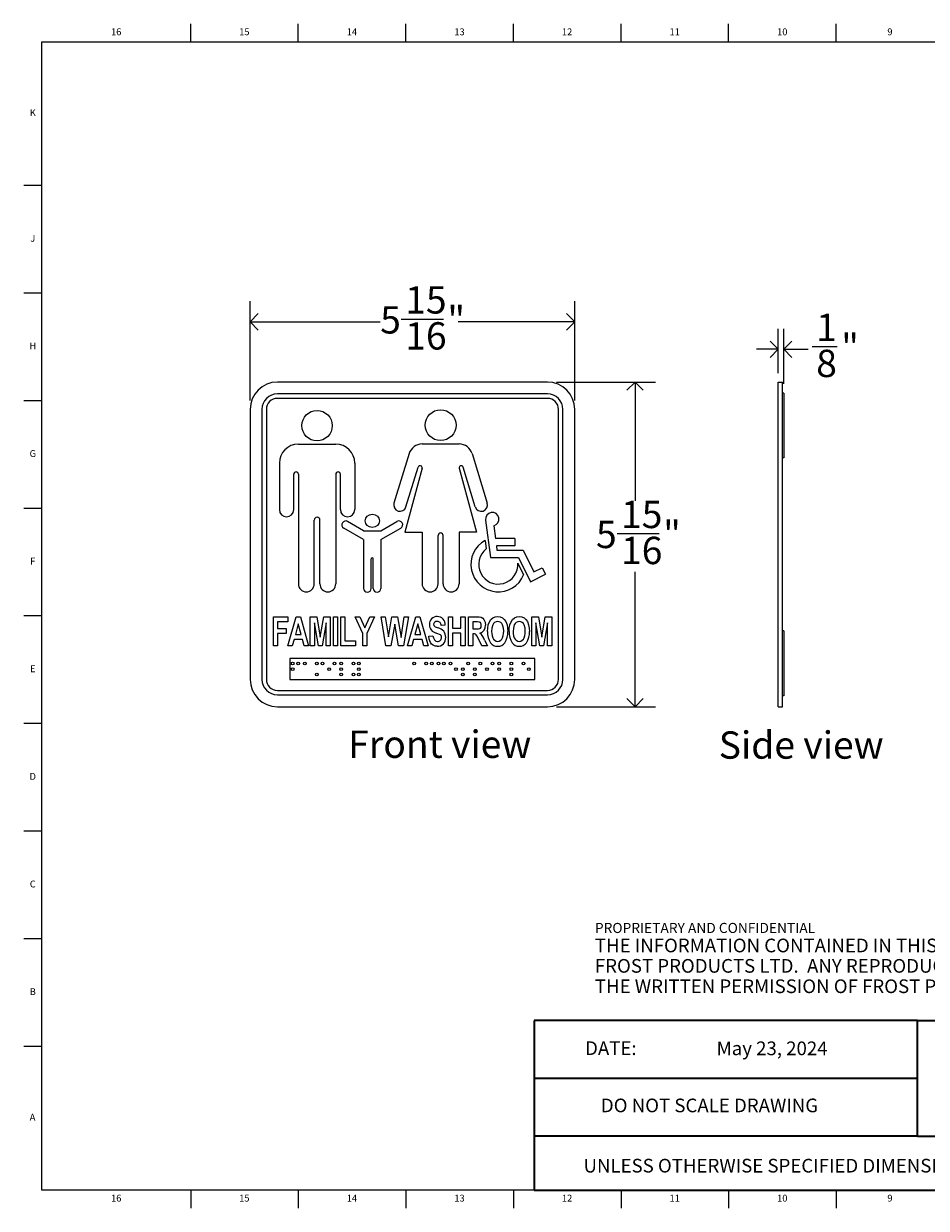
# Model space of a CAD drawing. Units: inches. Extents: x 0.2 to 33.8, y 0.2 to 21.8.
# Drawn here: x 0.2 to 16.7, y 0.2 to 21.8 of the extents above; entities that cross this region are included whole.
import ezdxf

# ---------------------------------------------------------------- set-up
doc = ezdxf.new("R2010")
doc.units = ezdxf.units.IN
doc.header["$MEASUREMENT"] = 0
for name, color, linetype in [('DIMS', 7, 'Continuous'), ('NOTES', 7, 'Continuous'), ('TITLE', 7, 'Continuous')]:
    doc.layers.add(name, color=color, linetype=linetype)
doc.styles.add('SLDTEXTSTYLE0', font='TXT', dxfattribs={"width": 0.605})
doc.styles.add('SLDTEXTSTYLE1', font='TXT', dxfattribs={"width": 0.75})
doc.dimstyles.new('SLDDIMSTYLE0', dxfattribs={"dimtxt": 0.5, "dimasz": 0.3, "dimexe": 0, "dimexo": 0.0625, "dimgap": 0.125, "dimtad": 0, "dimtih": 1, "dimtoh": 1, "dimdec": 6, "dimrnd": 1e-09, "dimzin": 12, "dimdsep": 46, "dimlunit": 5, "dimtxsty": 'SLDTEXTSTYLE0', "dimblk1": 'OPEN90', "dimblk2": 'OPEN90', "dimsah": 1, "dimcen": 0.09, "dimadec": 0, "dimazin": 3, "dimtfac": 1, "dimtofl": 0, "dimtmove": 0, "dimatfit": 3, "dimldrblk": 'OPEN90', "dimfxl": 0, "dimfrac": 2, "dimtolj": 1, "dimtzin": 12, "dimarcsym": 0})
doc.dimstyles.new('SLDDIMSTYLE1', dxfattribs={"dimtxt": 0.5, "dimasz": 0.3, "dimexe": 0, "dimexo": 0.0625, "dimgap": 0.125, "dimtad": 0, "dimtih": 1, "dimtoh": 1, "dimdec": 6, "dimrnd": 1e-09, "dimzin": 12, "dimdsep": 46, "dimlunit": 5, "dimtxsty": 'SLDTEXTSTYLE0', "dimblk1": 'OPEN90', "dimblk2": 'OPEN90', "dimsah": 1, "dimcen": 0.09, "dimadec": 0, "dimazin": 3, "dimtfac": 1, "dimtmove": 0, "dimatfit": 0, "dimldrblk": 'OPEN90', "dimfxl": 0, "dimfrac": 2, "dimtolj": 1, "dimtzin": 12, "dimarcsym": 0})

# ---------------------------------------------------------------- blocks, each defined once
blk = doc.blocks.new('SW_NOTE_0_1')
at = {"layer": 'NOTES', "color": 0, "attachment_point": 1, "style": 'SLDTEXTSTYLE0'}
for s, insert, char_height in [('PROPRIETARY AND CONFIDENTIAL', (0, 0.238), 0.18473), ('THE INFORMATION CONTAINED IN THIS DRAWING IS THE SOLE PROPERTY OF', (0, -0.05), 0.25), ('FROST PRODUCTS LTD.  ANY REPRODUCTION IN PART OR AS A WHOLE WITHOUT', (0, -0.423), 0.25), ('THE WRITTEN PERMISSION OF FROST PRODUCTS LTD. IS PROHIBITED.', (0, -0.796), 0.25)]:
    blk.add_mtext(s, dxfattribs=dict(at, insert=insert, char_height=char_height))
blk = doc.blocks.new('_Open90')
at = {"color": 0, "linetype": 'ByBlock', "lineweight": -2}
for p, q in [((0, 0), (-1, 0)), ((-0.5, 0.5), (0, 0)), ((0, 0), (-0.5, -0.5))]:
    blk.add_line(p, q, dxfattribs=at)
blk = doc.blocks.new('_D')
at = {"layer": 'DIMS'}
for p, q in [((9.915, 15.278), (11.725, 15.278)), ((11.35, 15.278), (11.35, 13.108)), ((11.022, 12.507), (11.793, 12.507)), ((11.35, 9.341), (11.35, 11.805)), ((9.915, 9.341), (11.725, 9.341))]:
    blk.add_line(p, q, dxfattribs=at)
at = {"layer": 'DIMS', "xscale": 0.3, "yscale": 0.3}
for p, rotation in [((11.35, 15.278, -0.03), 90.0000000000004), ((11.35, 9.341, -0.03), 270.0000000000004)]:
    blk.add_blockref('_Open90', p, dxfattribs=dict(at, rotation=rotation))
at = {"layer": 'DIMS', "char_height": 0.5, "attachment_point": 1, "style": 'SLDTEXTSTYLE0'}
for s, insert in [('15', (11.094, 13.108)), ('5', (10.636, 12.742)), ('"', (11.865, 12.742)), ('16', (11.094, 12.449))]:
    blk.add_mtext(s, dxfattribs=dict(at, insert=insert))
blk = doc.blocks.new('_D_1')
at = {"layer": 'DIMS'}
for p, q in [((4.308, 14.945), (4.308, 16.756)), ((10.248, 14.945), (10.248, 16.756)), ((4.308, 16.381), (6.688, 16.381)), ((7.074, 16.431), (7.845, 16.431)), ((10.248, 16.381), (8.117, 16.381))]:
    blk.add_line(p, q, dxfattribs=at)
at = {"layer": 'DIMS', "xscale": 0.3, "yscale": 0.3, "rotation": 180.0000000000004}
blk.add_blockref('_Open90', (4.308, 16.381, -0.03), dxfattribs=at)
at = {"layer": 'DIMS', "xscale": 0.3, "yscale": 0.3}
blk.add_blockref('_Open90', (10.248, 16.381, -0.03), dxfattribs=at)
at = {"layer": 'DIMS', "char_height": 0.5, "attachment_point": 1, "style": 'SLDTEXTSTYLE0'}
for s, insert in [('15', (7.146, 17.032)), ('"', (7.917, 16.667)), ('5', (6.688, 16.667)), ('16', (7.146, 16.374))]:
    blk.add_mtext(s, dxfattribs=dict(at, insert=insert))
blk = doc.blocks.new('_D_2')
at = {"layer": 'DIMS'}
for p, q in [((13.971, 15.445), (13.971, 16.253)), ((14.071, 15.245), (14.071, 16.253)), ((13.971, 15.878), (13.571, 15.878)), ((14.071, 15.878), (14.521, 15.878)), ((14.593, 15.929), (15.051, 15.929))]:
    blk.add_line(p, q, dxfattribs=at)
at = {"layer": 'DIMS', "xscale": 0.3, "yscale": 0.3}
blk.add_blockref('_Open90', (13.971, 15.878), dxfattribs=at)
at = {"layer": 'DIMS', "xscale": 0.3, "yscale": 0.3, "rotation": 180.0000000000004}
blk.add_blockref('_Open90', (14.071, 15.878), dxfattribs=at)
at = {"layer": 'DIMS', "char_height": 0.5, "attachment_point": 1, "style": 'SLDTEXTSTYLE0'}
for s, insert in [('1', (14.665, 16.53)), ('"', (15.123, 16.165)), ('8', (14.665, 15.871))]:
    blk.add_mtext(s, dxfattribs=dict(at, insert=insert))

msp = doc.modelspace()

# ---------------------------------------------------------------- linework, layer by layer
at = {"color": 7, "linetype": 'Continuous', "lineweight": 25}
for p, q in [((9.7481294, 15.278374), (4.8081294, 15.278374)), ((13.9705591, 14.778374), (13.9705591, 15.278374)), ((13.9705591, 15.278374), (14.0505591, 15.278374)), ((14.0505591, 14.778374), (14.0505591, 15.278374)), ((9.7481294, 15.061374), (4.8081294, 15.061374)), ((9.7481294, 14.981374), (4.8081294, 14.981374)), ((14.0705591, 15.078374), (14.0505591, 15.078374)), ((14.0705591, 15.078374), (14.0705591, 13.891374)), ((4.3081294, 14.778374), (4.3081294, 9.841374)), ((4.5251294, 14.778374), (4.5251294, 9.841374)), ((4.6051294, 14.778374), (4.6051294, 9.841374)), ((9.9511294, 9.841374), (9.9511294, 14.778374)), ((10.0311294, 9.841374), (10.0311294, 14.778374)), ((10.2481294, 9.841374), (10.2481294, 14.778374)), ((13.9705591, 9.841374), (13.9705591, 14.778374)), ((14.0505591, 9.841374), (14.0505591, 14.778374)), ((5.1909012, 14.1441707), (5.8746839, 14.1441707)), ((7.4553969, 14.1466161), (8.1319865, 14.1466161)), ((7.2173741, 13.9704884), (6.9401493, 13.063727)), ((8.3700093, 13.9704884), (8.6472341, 13.063727)), ((14.0705591, 13.891374), (14.0505591, 13.891374)), ((4.8431294, 13.796399), (4.8431294, 12.9458883)), ((6.2224556, 13.796399), (6.2224556, 12.9458883)), ((7.4541195, 13.7026269), (7.1402517, 12.5312561)), ((7.1598747, 12.9965502), (7.3820611, 13.7232893)), ((8.1332638, 13.7026269), (8.4471317, 12.5312561)), ((8.4275087, 12.9965502), (8.2053222, 13.7232893)), ((5.1053402, 12.9458883), (5.1053402, 13.5918554)), ((5.1909012, 13.5918554), (5.1909012, 11.5869189)), ((5.8746839, 13.5918554), (5.8746839, 11.5869189)), ((5.9602449, 12.9458883), (5.9602449, 13.5918554)), ((5.4807869, 11.5869189), (5.4807869, 12.7551151)), ((5.5847982, 11.5869189), (5.5847982, 12.7551151)), ((6.3841294, 12.3986812), (6.0214129, 12.6080957)), ((6.3841294, 12.5603392), (6.0914129, 12.7293392)), ((6.7021294, 12.5603392), (6.994846, 12.7293392)), ((6.7021294, 12.3986812), (7.064846, 12.6080957)), ((8.6160662, 12.7556454), (8.7070977, 12.0718637)), ((8.7643349, 12.6517984), (8.7956497, 12.4165784)), ((6.3841294, 12.5603392), (6.7021294, 12.5603392)), ((6.3841294, 12.3986812), (6.3841294, 11.505374)), ((6.7021294, 12.3986812), (6.7021294, 11.505374)), ((7.1402517, 12.5312561), (7.4553969, 12.5312561)), ((7.4553969, 12.5312561), (7.4553969, 11.5885361)), ((7.7485169, 11.5885361), (7.7485169, 12.4732812)), ((7.8388665, 11.5885361), (7.8388665, 12.4732812)), ((8.1319865, 12.5312561), (8.1319865, 11.5885361)), ((8.4471317, 12.5312561), (8.1319865, 12.5312561)), ((8.6081621, 12.3822152), (8.6289006, 12.2264388)), ((9.154146, 12.4165784), (8.7956497, 12.4165784)), ((9.154146, 12.4165784), (9.154146, 12.2833106)), ((8.8133915, 12.2833106), (8.8237995, 12.2051316)), ((9.154146, 12.2833106), (8.8133915, 12.2833106)), ((8.8237995, 12.2051316), (9.3018358, 12.2051316)), ((9.3018358, 12.2051316), (9.4979334, 11.8060008)), ((6.5241294, 11.505374), (6.5241294, 12.0451957)), ((6.5621294, 11.505374), (6.5621294, 12.0451957)), ((8.7070977, 12.0718637), (9.2188281, 12.0718637)), ((9.2068227, 11.9667768), (9.3121076, 11.7524833)), ((9.2188281, 12.0718637), (9.4370887, 11.6276233)), ((9.4370887, 11.6276233), (9.7111294, 11.7622628)), ((9.4979334, 11.8060008), (9.6523631, 11.881874)), ((9.6523631, 11.881874), (9.7111294, 11.7622628)), ((4.7361944, 10.983374), (4.9977528, 10.983374)), ((4.7361944, 10.453374), (4.7361944, 10.983374)), ((4.8119087, 10.8938935), (4.8119087, 10.7699974)), ((4.9977528, 10.8938935), (4.8119087, 10.8938935)), ((4.9977528, 10.983374), (4.9977528, 10.8938935)), ((5.0005061, 10.453374), (5.1510743, 10.983374)), ((5.1897918, 10.8585099), (5.1360174, 10.6598675)), ((5.1510743, 10.983374), (5.2281867, 10.983374)), ((5.2436737, 10.6598675), (5.1897918, 10.8585099)), ((5.2281867, 10.983374), (5.3790775, 10.453374)), ((5.4093632, 10.983374), (5.5289574, 10.983374)), ((5.4093632, 10.453374), (5.4093632, 10.983374)), ((5.4850775, 10.8774385), (5.4850775, 10.453374)), ((5.5575653, 10.453374), (5.4850775, 10.8774385)), ((5.5289574, 10.983374), (5.5917658, 10.6149121)), ((5.5917658, 10.6149121), (5.6556497, 10.983374)), ((5.6984541, 10.8774385), (5.6247833, 10.453374)), ((5.6556497, 10.983374), (5.7741684, 10.983374)), ((5.6984541, 10.453374), (5.6984541, 10.8774385)), ((5.7741684, 10.983374), (5.7741684, 10.453374)), ((5.8319866, 10.983374), (5.9077009, 10.983374)), ((5.8319866, 10.453374), (5.8319866, 10.983374)), ((5.9077009, 10.983374), (5.9077009, 10.453374)), ((5.9655191, 10.983374), (6.0412333, 10.983374)), ((5.9655191, 10.453374), (5.9655191, 10.983374)), ((6.0412333, 10.983374), (6.0412333, 10.5428545)), ((6.2298307, 10.983374), (6.3151169, 10.983374)), ((6.3674931, 10.6822376), (6.2298307, 10.983374)), ((6.3151169, 10.983374), (6.4054578, 10.7820428)), ((6.4054578, 10.7820428), (6.4955836, 10.983374)), ((6.5808697, 10.983374), (6.4432074, 10.6814848)), ((6.4955836, 10.983374), (6.5808697, 10.983374)), ((6.7033892, 10.983374), (6.7805016, 10.983374)), ((6.793515, 10.453374), (6.7033892, 10.983374)), ((6.7805016, 10.983374), (6.83761, 10.6166329)), ((6.83761, 10.6166329), (6.90386, 10.983374)), ((6.954623, 10.8530249), (6.8825653, 10.453374)), ((6.90386, 10.983374), (7.0058161, 10.983374)), ((7.0250674, 10.453374), (6.954623, 10.8530249)), ((7.0058161, 10.983374), (7.0716359, 10.6097498)), ((7.0716359, 10.6097498), (7.1287443, 10.983374)), ((7.2058567, 10.983374), (7.117129, 10.453374)), ((7.1287443, 10.983374), (7.2058567, 10.983374)), ((7.1879606, 10.453374), (7.3385288, 10.983374)), ((7.3772463, 10.8585099), (7.323472, 10.6598675)), ((7.3385288, 10.983374), (7.4156412, 10.983374)), ((7.4311282, 10.6598675), (7.3772463, 10.8585099)), ((7.4156412, 10.983374), (7.566532, 10.453374)), ((7.9368437, 10.983374), (8.012558, 10.983374)), ((7.9368437, 10.453374), (7.9368437, 10.983374)), ((8.012558, 10.983374), (8.012558, 10.7768805)), ((8.1639866, 10.983374), (8.2397009, 10.983374)), ((8.1639866, 10.7768805), (8.1639866, 10.983374)), ((8.2397009, 10.983374), (8.2397009, 10.453374)), ((8.3044022, 10.983374), (8.4654026, 10.983374)), ((8.3044022, 10.453374), (8.3044022, 10.983374)), ((8.4414192, 10.8938935), (8.3801165, 10.8938935)), ((8.3801165, 10.8938935), (8.3801165, 10.7631142)), ((9.4621424, 10.983374), (9.5817366, 10.983374)), ((9.4621424, 10.453374), (9.4621424, 10.983374)), ((9.5378567, 10.8774385), (9.5378567, 10.453374)), ((9.6103445, 10.453374), (9.5378567, 10.8774385)), ((9.5817366, 10.983374), (9.644545, 10.6149121)), ((9.644545, 10.6149121), (9.708429, 10.983374)), ((9.7512333, 10.8774385), (9.6775625, 10.453374)), ((9.708429, 10.983374), (9.8269476, 10.983374)), ((9.7512333, 10.453374), (9.7512333, 10.8774385)), ((9.8269476, 10.983374), (9.8269476, 10.453374)), ((4.8119087, 10.7699974), (4.9702204, 10.7699974)), ((4.8119087, 10.6805168), (4.8119087, 10.453374)), ((4.9702204, 10.6805168), (4.8119087, 10.6805168)), ((4.9702204, 10.7699974), (4.9702204, 10.6805168)), ((5.1360174, 10.6598675), (5.2436737, 10.6598675)), ((6.3674931, 10.453374), (6.3674931, 10.6822376)), ((6.4432074, 10.6814848), (6.4432074, 10.453374)), ((7.323472, 10.6598675), (7.4311282, 10.6598675)), ((7.5761684, 10.632335), (7.6518827, 10.6392181)), ((7.8790256, 10.8319454), (7.8033113, 10.8250623)), ((8.012558, 10.7768805), (8.1639866, 10.7768805)), ((8.012558, 10.6873999), (8.012558, 10.453374)), ((8.1639866, 10.6873999), (8.012558, 10.6873999)), ((8.1639866, 10.453374), (8.1639866, 10.6873999)), ((8.3801165, 10.7631142), (8.4381928, 10.7631142)), ((8.3801165, 10.6736337), (8.3801165, 10.453374)), ((8.3948506, 10.6736337), (8.3801165, 10.6736337)), ((14.0705591, 10.728374), (14.0505591, 10.728374)), ((14.0705591, 10.728374), (14.0705591, 9.541374)), ((4.8119087, 10.453374), (4.7361944, 10.453374)), ((5.0801997, 10.453374), (5.0005061, 10.453374)), ((5.1119265, 10.570387), (5.0801997, 10.453374)), ((5.2679797, 10.570387), (5.1119265, 10.570387)), ((5.2997066, 10.453374), (5.2679797, 10.570387)), ((5.3790775, 10.453374), (5.2997066, 10.453374)), ((5.4850775, 10.453374), (5.4093632, 10.453374)), ((5.6247833, 10.453374), (5.5575653, 10.453374)), ((5.7741684, 10.453374), (5.6984541, 10.453374)), ((5.9077009, 10.453374), (5.8319866, 10.453374)), ((6.2339606, 10.453374), (5.9655191, 10.453374)), ((6.0412333, 10.5428545), (6.2339606, 10.5428545)), ((6.2339606, 10.5428545), (6.2339606, 10.453374)), ((6.4432074, 10.453374), (6.3674931, 10.453374)), ((6.8825653, 10.453374), (6.793515, 10.453374)), ((7.117129, 10.453374), (7.0250674, 10.453374)), ((7.2676542, 10.453374), (7.1879606, 10.453374)), ((7.2993811, 10.570387), (7.2676542, 10.453374)), ((7.4554342, 10.570387), (7.2993811, 10.570387)), ((7.4871611, 10.453374), (7.4554342, 10.570387)), ((7.566532, 10.453374), (7.4871611, 10.453374)), ((8.012558, 10.453374), (7.9368437, 10.453374)), ((8.2397009, 10.453374), (8.1639866, 10.453374)), ((8.3801165, 10.453374), (8.3044022, 10.453374)), ((8.5466019, 10.453374), (8.491752, 10.5679133)), ((8.648558, 10.453374), (8.5466019, 10.453374)), ((8.5990856, 10.5571585), (8.648558, 10.453374)), ((9.5378567, 10.453374), (9.4621424, 10.453374)), ((9.6775625, 10.453374), (9.6103445, 10.453374)), ((9.8269476, 10.453374), (9.7512333, 10.453374)), ((9.5201294, 10.222374), (5.0361294, 10.222374)), ((5.0361294, 10.222374), (5.0361294, 9.837374)), ((9.5201294, 9.837374), (9.5201294, 10.222374)), ((5.0361294, 9.837374), (9.5201294, 9.837374)), ((13.9705591, 9.341374), (13.9705591, 9.841374)), ((14.0505591, 9.341374), (14.0505591, 9.841374)), ((4.8081294, 9.638374), (9.7481294, 9.638374)), ((4.8081294, 9.558374), (9.7481294, 9.558374)), ((14.0705591, 9.541374), (14.0505591, 9.541374)), ((4.8081294, 9.341374), (9.7481294, 9.341374)), ((13.9705591, 9.341374), (14.0505591, 9.341374))]:
    msp.add_line(p, q, dxfattribs=at)
at = {"color": 7, "linetype": 'Continuous', "lineweight": 25, "flags": 128}
for points in [[(7.6656489, 10.8503362), (7.6700561, 10.8288758), (7.6799529, 10.8147376)], [(8.504873, 10.8900217), (8.4694492, 10.8935621), (8.4414192, 10.8938935)], [(8.4654026, 10.983374), (8.4995345, 10.9820635), (8.5332438, 10.9766988), (8.5640146, 10.9623573), (8.5870526, 10.9372961), (8.6082673, 10.8882216), (8.6141424, 10.8349568)], [(8.6513113, 10.7151475), (8.6543411, 10.777244), (8.6654388, 10.8383756), (8.6880882, 10.8961678), (8.7137456, 10.9350283), (8.748407, 10.9660151), (8.7909712, 10.9846377), (8.8371554, 10.9902571)], [(8.8376932, 10.9007766), (8.8083467, 10.8962556), (8.7821001, 10.8824169), (8.7612694, 10.8612085), (8.7462223, 10.8355459), (8.7308011, 10.7781395), (8.7270256, 10.7186966)], [(8.8371554, 10.9902571), (8.882742, 10.9842072), (8.9244892, 10.9650338), (8.9590415, 10.9346744), (8.9855586, 10.8970428), (9.008454, 10.8401158), (9.0197897, 10.7797447), (9.0229996, 10.718374)], [(8.9472853, 10.7205249), (8.9434899, 10.7793845), (8.9282808, 10.8362336), (8.9133925, 10.8616558), (8.8927637, 10.8826627), (8.8667554, 10.8963198), (8.8376932, 10.9007766)], [(9.0464022, 10.7151475), (9.049432, 10.777244), (9.0605297, 10.8383756), (9.0831792, 10.8961678), (9.1088365, 10.9350283), (9.1434979, 10.9660151), (9.1860622, 10.9846377), (9.2322463, 10.9902571)], [(9.2327841, 10.9007766), (9.2034376, 10.8962556), (9.177191, 10.8824169), (9.1563603, 10.8612085), (9.1413132, 10.8355459), (9.125892, 10.7781395), (9.1221165, 10.7186966)], [(9.2322463, 10.9902571), (9.2778329, 10.9842072), (9.3195802, 10.9650338), (9.3541324, 10.9346744), (9.3806495, 10.8970428), (9.4035449, 10.8401158), (9.4148806, 10.7797447), (9.4180905, 10.718374)], [(9.3423762, 10.7205249), (9.3385809, 10.7793845), (9.3233717, 10.8362336), (9.3084835, 10.8616558), (9.2878546, 10.8826627), (9.2618463, 10.8963198), (9.2327841, 10.9007766)], [(7.732114, 10.4464909), (7.6943078, 10.4503551), (7.6587252, 10.4635442), (7.6286741, 10.4866831), (7.6064198, 10.5174512), (7.585463, 10.5733026), (7.5761684, 10.632335)], [(7.6518827, 10.6392181), (7.6602329, 10.5989611), (7.6786153, 10.5623771), (7.703653, 10.5423568), (7.7351254, 10.5359714)], [(7.8101944, 10.6086743), (7.8083087, 10.6256909), (7.8018427, 10.6415167), (7.7905028, 10.6542903), (7.7759243, 10.6632652), (7.7116798, 10.6872924)], [(8.491752, 10.5679133), (8.4571343, 10.6372567), (8.4467163, 10.6535773), (8.4325469, 10.6666692), (8.4141755, 10.6724528), (8.3948506, 10.6736337)], [(8.4381928, 10.7631142), (8.4619464, 10.7634237), (8.4856663, 10.7647021), (8.508856, 10.7693677), (8.5230954, 10.7799249), (8.5325203, 10.7949758), (8.5371895, 10.8121423), (8.5384282, 10.829902)], [(8.7270256, 10.7186966), (8.7286671, 10.6791086), (8.7347134, 10.6399699), (8.7470729, 10.6023833), (8.7622044, 10.5768532), (8.7827221, 10.5554351), (8.8084984, 10.5408913), (8.8376932, 10.5359714)], [(8.8376932, 10.5359714), (8.8670756, 10.5408291), (8.8929563, 10.5555544), (8.9133412, 10.5773482), (8.9281847, 10.6032507), (8.9400714, 10.641245), (8.945713, 10.6806942), (8.9472853, 10.7205249)], [(9.1221165, 10.7186966), (9.123758, 10.6791086), (9.1298043, 10.6399699), (9.1421638, 10.6023833), (9.1572953, 10.5768532), (9.177813, 10.5554351), (9.2035893, 10.5408913), (9.2327841, 10.5359714)], [(9.2327841, 10.5359714), (9.2621665, 10.5408291), (9.2880472, 10.5555544), (9.3084321, 10.5773482), (9.3232756, 10.6032507), (9.3351623, 10.641245), (9.3408039, 10.6806942), (9.3423762, 10.7205249)]]:
    msp.add_lwpolyline(points, dxfattribs=at)
at = {"color": 7, "linetype": 'Continuous', "lineweight": 25}
for centre, radius in [((5.5327925, 14.4819451), 0.279031), ((7.7936917, 14.4909361), 0.2816), ((5.0861294, 10.129874), 0.025), ((5.0861294, 10.029874), 0.025), ((5.1861294, 10.129874), 0.025), ((5.3083849, 10.129874), 0.025), ((5.5306403, 10.129874), 0.025), ((5.6306403, 10.129874), 0.025), ((5.7528957, 10.029874), 0.025), ((5.8528957, 10.129874), 0.025), ((5.9751511, 10.129874), 0.025), ((5.9751511, 10.029874), 0.025), ((6.1974065, 10.129874), 0.025), ((6.2974065, 10.129874), 0.025), ((6.2974065, 10.029874), 0.025), ((7.3086836, 10.129874), 0.025), ((7.530939, 10.129874), 0.025), ((7.630939, 10.129874), 0.025), ((7.7531944, 10.129874), 0.025), ((7.8531944, 10.129874), 0.025), ((7.9754498, 10.129874), 0.025), ((8.0754498, 10.029874), 0.025), ((8.1977052, 10.029874), 0.025), ((8.2977052, 10.129874), 0.025), ((8.4199606, 10.029874), 0.025), ((8.5199606, 10.129874), 0.025), ((8.642216, 10.029874), 0.025), ((8.742216, 10.129874), 0.025), ((8.8644714, 10.129874), 0.025), ((8.8644714, 10.029874), 0.025), ((9.0867268, 10.129874), 0.025), ((9.0867268, 10.029874), 0.025), ((9.3089823, 10.129874), 0.025), ((9.4089823, 10.029874), 0.025), ((5.5306403, 9.929874), 0.025), ((5.9751511, 9.929874), 0.025), ((6.1974065, 9.929874), 0.025), ((6.2974065, 9.929874), 0.025), ((8.1977052, 9.929874), 0.025), ((8.4199606, 9.929874), 0.025), ((9.0867268, 9.929874), 0.025)]:
    msp.add_circle(centre, radius, dxfattribs=at)
for centre, radius, start, end in [((4.8081294, 14.778374), 0.5, 90, 180), ((9.7481294, 14.778374), 0.5, 0, 90), ((4.8081294, 14.778374), 0.283, 90, 180), ((4.8081294, 14.778374), 0.203, 90, 180), ((9.7481294, 14.778374), 0.283, 0, 90), ((9.7481294, 14.778374), 0.203, 0, 90), ((5.1909012, 13.796399), 0.3477718, 90, 180), ((5.8746839, 13.796399), 0.3477718, 0, 90), ((7.4553969, 13.8977176), 0.2488985, 90, 163), ((8.1319865, 13.8977176), 0.2488985, 17, 90), ((7.41791, 13.7123292), 0.0374869, 345, 163), ((8.1694734, 13.7123292), 0.0374869, 17, 195), ((5.1481207, 13.5918554), 0.0427805, 0, 180), ((5.9174644, 13.5918554), 0.0427805, 0, 180), ((7.050012, 13.0301386), 0.1148825, 163, 343), ((8.5373714, 13.0301386), 0.1148825, 197, 17), ((4.9742348, 12.9458883), 0.1311054, 180, 0), ((5.5327925, 12.7551151), 0.0520056, 0, 180), ((6.0913503, 12.9458883), 0.1311054, 180, 0), ((8.7379308, 12.7718692), 0.1229397, 282.40223428, 187.58317018), ((6.0564129, 12.6687175), 0.07, 60, 240), ((7.029846, 12.6687175), 0.07, 300, 120), ((7.7936917, 12.4732812), 0.0451748, 0, 180), ((8.8487948, 11.9428878), 0.5009118, 118.71083672, 337.65914034), ((8.8487948, 11.9428878), 0.358824, 127.79364016, 3.8173296), ((6.5431294, 12.0451957), 0.019, 0, 180), ((5.3358441, 11.5869189), 0.1449429, 180, 0), ((5.729741, 11.5869189), 0.1449429, 180, 0), ((6.4541294, 11.505374), 0.07, 180, 0), ((6.6321294, 11.505374), 0.07, 180, 0), ((7.6019569, 11.5885361), 0.14656, 180, 0), ((7.9854265, 11.5885361), 0.14656, 180, 0), ((7.7265477, 10.8534245), 0.1369458, 87.67048344, 183.99509841), ((7.7469206, 10.8403134), 0.1570265, 178.69729217, 257.03087724), ((7.7220935, 10.8449277), 0.0567031, 80.04201764, 174.52663524), ((7.7322611, 10.8295836), 0.0711939, 356.35888726, 90.29143676), ((7.7343746, 10.8450328), 0.1452418, 354.83018657, 90.89177904), ((8.4811069, 10.8373328), 0.0578009, 352.61367754, 65.72154922), ((8.479635, 10.8189465), 0.1354569, 283.01591758, 6.78792871), ((7.8006372, 10.9800085), 0.204644, 233.86229867, 255.32226511), ((7.716076, 10.6152108), 0.170008, 357.39746487, 78.90763313), ((8.3057886, 10.4515763), 0.3117222, 19.79805222, 49.0374803), ((8.9981801, 10.699316), 0.3472299, 177.38676483, 212.75455093), ((8.6806525, 10.6989732), 0.3428964, 326.97551423, 3.24347595), ((9.393271, 10.699316), 0.3472299, 177.38676483, 212.75455093), ((9.0757434, 10.6989732), 0.3428964, 326.97551423, 3.24347595), ((7.7384966, 10.5943498), 0.1479967, 267.52827406, 5.09430672), ((7.7396775, 10.6063786), 0.0705542, 266.30074345, 1.86461398), ((8.8328885, 10.6024228), 0.1559995, 215.67305499, 271.68590412), ((8.841396, 10.6016256), 0.1551842, 268.55329652, 324.76527863), ((9.2279794, 10.6024228), 0.1559995, 215.67305499, 271.68590412), ((9.2364869, 10.6016256), 0.1551842, 268.55329652, 324.76527863), ((4.8081294, 9.841374), 0.5, 180, 270), ((4.8081294, 9.841374), 0.283, 180, 270), ((4.8081294, 9.841374), 0.203, 180, 270), ((9.7481294, 9.841374), 0.203, 270, 0), ((9.7481294, 9.841374), 0.5, 270, 0), ((9.7481294, 9.841374), 0.283, 270, 0)]:
    msp.add_arc(centre, radius, start, end, dxfattribs=at)
msp.add_ellipse((6.5431294, 12.7413392), major_axis=(-0.131, 0), ratio=0.9236641221, dxfattribs=at)
at = {"layer": 'TITLE', "linetype": 'Continuous', "lineweight": 18}
for p, q in [((3.2204724, 21.5), (3.2204724, 21.8346457)), ((5.1889764, 21.5), (5.1889764, 21.8346457)), ((7.1574803, 21.5), (7.1574803, 21.8346457)), ((9.1259843, 21.5), (9.1259843, 21.8346457)), ((11.0944882, 21.5), (11.0944882, 21.8346457)), ((13.0629921, 21.5), (13.0629921, 21.8346457)), ((15.0314961, 21.5), (15.0314961, 21.8346457)), ((0.5, 0.5), (0.5, 21.5)), ((0.5, 21.5), (33.5, 21.5)), ((0.5, 18.8740157), (0.1653543, 18.8740157)), ((0.5, 16.9055118), (0.1653543, 16.9055118)), ((0.5, 14.9370079), (0.1653543, 14.9370079)), ((0.5, 12.9685039), (0.1653543, 12.9685039)), ((0.4999606, 11), (0.1653543, 11)), ((0.4999606, 11), (0.5000394, 11)), ((0.5, 9.0314961), (0.1653543, 9.0314961)), ((0.5, 7.0629921), (0.1653543, 7.0629921)), ((0.5, 5.0944882), (0.1653543, 5.0944882)), ((0.5, 3.1259843), (0.1653543, 3.1259843)), ((33.5, 0.5), (0.5, 0.5)), ((3.2204724, 0.5), (3.2204724, 0.1653543)), ((5.1889764, 0.5), (5.1889764, 0.1653543)), ((7.1574803, 0.5), (7.1574803, 0.1653543)), ((9.1259843, 0.5), (9.1259843, 0.1653543)), ((11.0944882, 0.5), (11.0944882, 0.1653543)), ((13.0629921, 0.5), (13.0629921, 0.1653543)), ((15.0314961, 0.5), (15.0314961, 0.1653543))]:
    msp.add_line(p, q, dxfattribs=at)
at = {"layer": 'TITLE', "lineweight": 35}
for p, q in [((9.5059791, 3.5979637), (9.5059791, 0.5)), ((16.5182231, 3.5979637), (9.5059791, 3.5979637)), ((16.5182231, 3.5979637), (33.4997616, 3.5979648)), ((16.5182231, 1.4876118), (16.5182231, 3.5979637)), ((16.5182231, 2.5427877), (9.5059791, 2.5427877)), ((16.5182231, 1.4876118), (9.5059791, 1.4876118)), ((16.5182231, 1.4876118), (33.4999865, 1.4876118)), ((9.5059791, 0.5), (33.5, 0.5))]:
    msp.add_line(p, q, dxfattribs=at)

# ---------------------------------------------------------------- block references
at = {"layer": 'NOTES'}
msp.add_blockref('SW_NOTE_0_1', (10.6159726, 5.1481527), dxfattribs=at)

# ---------------------------------------------------------------- texts
for s, insert, char_height, attachment_point, style in [('Front view', (6.1037077, 8.9044383), 0.5, 1, 'SLDTEXTSTYLE0'), ('Side view', (12.8823023, 8.8895251), 0.5, 1, 'SLDTEXTSTYLE0'), ('DATE:', (10.4368251, 3.2193046), 0.25, 1, 'SLDTEXTSTYLE0'), ('May 23, 2024', (13.8578927, 3.2165268), 0.25, 2, 'SLDTEXTSTYLE1'), ('DO NOT SCALE DRAWING', (12.713067, 2.1722148), 0.25, 2, 'SLDTEXTSTYLE0'), ('UNLESS OTHERWISE SPECIFIED DIMENSIONS ARE IN INCHES.', (10.4082978, 1.0702903), 0.25, 1, 'SLDTEXTSTYLE0')]:
    msp.add_mtext(s, dxfattribs=dict(at, insert=insert, char_height=char_height, attachment_point=attachment_point, style=style))
at = {"layer": 'TITLE', "char_height": 0.125, "attachment_point": 2, "style": 'SLDTEXTSTYLE1'}
for s, insert in [('16', (1.8577189, 21.7486663)), ('15', (4.202207, 21.7486663)), ('14', (6.170711, 21.7486663)), ('13', (8.1392149, 21.7486663)), ('12', (10.1077189, 21.7486663)), ('11', (12.0762228, 21.7486663)), ('10', (14.0447267, 21.7486663)), ('9', (16.0144894, 21.7486663)), ('K', (0.3323155, 20.2683513)), ('J', (0.3315776, 17.9711072)), ('H', (0.3323733, 16.0026033)), ('G', (0.3322576, 14.0340993)), ('F', (0.3313461, 12.0655954)), ('E', (0.3329231, 10.0970915)), ('D', (0.331187, 8.1285875)), ('C', (0.3313751, 6.1600836)), ('B', (0.3317512, 4.1915797)), ('A', (0.327628, 1.8943356)), ('16', (1.8577189, 0.4140206)), ('15', (4.202207, 0.4140206)), ('14', (6.170711, 0.4140206)), ('13', (8.1392149, 0.4140206)), ('12', (10.1077189, 0.4140206)), ('11', (12.0762228, 0.4140206)), ('10', (14.0447267, 0.4140206)), ('9', (16.0144894, 0.4140206))]:
    msp.add_mtext(s, dxfattribs=dict(at, insert=insert))

# ---------------------------------------------------------------- dimensions: what is measured, and where the dimension line sits
at = {"layer": 'DIMS'}
for base, p1, p2, dimstyle, picture, middle in [((4.3081294, 16.3807362), (10.2481294, 14.778374), (4.3081294, 14.778374), 'SLDDIMSTYLE0', '_D_1', (7.402666, 16.3807362)), ((14.0705591, 15.878374), (13.9705591, 15.278374), (14.0705591, 15.078374), 'SLDDIMSTYLE1', '_D_2', (14.9218408, 15.878374))]:
    dim = msp.add_linear_dim(base=base, p1=p1, p2=p2, dimstyle=dimstyle, dxfattribs=at)
    dim.commit()
    dim.dimension.update_dxf_attribs({"geometry": picture, "text_midpoint": middle, "dimtype": 160})
dim = msp.add_linear_dim(base=(11.3504917, 9.341374), p1=(9.7481294, 15.278374), p2=(9.7481294, 9.341374), angle=90, dimstyle='SLDDIMSTYLE0', dxfattribs=at)
dim.commit()
dim.dimension.update_dxf_attribs({"geometry": '_D', "text_midpoint": (11.3504917, 12.456202), "dimtype": 160})

doc.saveas('drawing.dxf')
